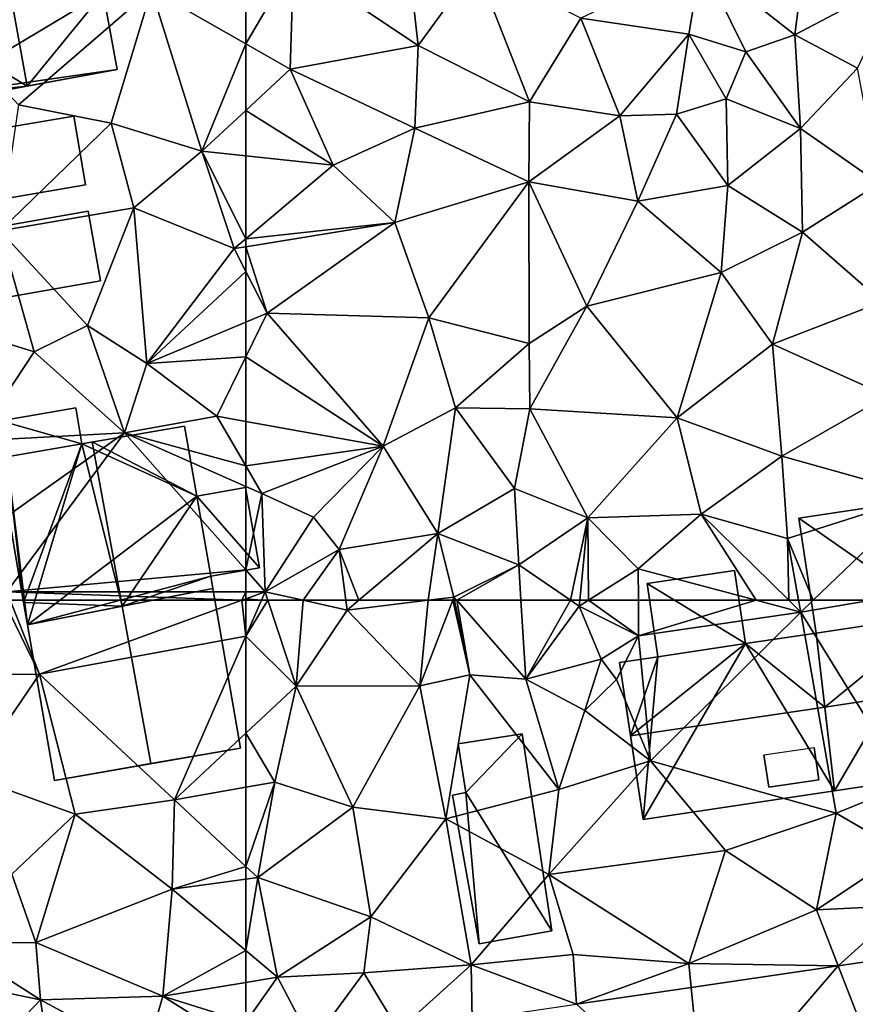
# Model space of a CAD drawing. Extents: x 1960 to 3044, y 931 to 2012.
# Drawn here: x 2365 to 2402, y 1732 to 1776 of the extents above; entities that cross this region are included whole.
import ezdxf

# ---------------------------------------------------------------- set-up
doc = ezdxf.new("R2010")
doc.units = 0
doc.header["$MEASUREMENT"] = 0
for name, color, linetype in [('Bygninger_LOD2', 1, 'Continuous'), ('Terraen', 33, 'Continuous'), ('Terraen_vej', 33, 'Continuous')]:
    doc.layers.add(name, color=color, linetype=linetype)

# ---------------------------------------------------------------- blocks, each defined once
blk = doc.blocks.new('1km_6226_575_Flyttet_X-573000m_Y-6225000m_ACAD_1_FMEBLOCK66')
at = {"layer": 'Terraen_vej', "color": 251, "true_color": 0x555555}
for points in [[(-33.908, 40.487, 51.925), (-31.989, 46.835, 51.922), (-36.126, 46.225, 52.075)], [(-42.073, 39.284, 52.206), (-36.126, 46.225, 52.075), (-42.673, 45.26, 52.318)], [(-33.908, 40.487, 51.925), (-36.126, 46.225, 52.075), (-42.073, 39.284, 52.206)], [(-42.073, 39.284, 52.206), (-42.673, 45.26, 52.318), (-47.783, 44.507, 52.507)]]:
    blk.add_polyline3d(points, close=True, dxfattribs=at)
blk = doc.blocks.new('1km_6226_575_Flyttet_X-573000m_Y-6225000m_ACAD_1_FMEBLOCK92')
at = {"layer": 'Terraen', "color": 9, "true_color": 0xbbbbbb}
for points in [[(-61.514, 62.5, 53.197), (-62.5, 60.904, 53.208), (-60.25, 58.68, 52.77)], [(-61.805, 62.5, 53.234), (-62.5, 60.904, 53.208), (-61.514, 62.5, 53.197)], [(-61.805, 62.5, 53.234), (-62.5, 62.5, 53.291), (-62.5, 60.904, 53.208)], [(-59.949, 62.5, 53.027), (-61.514, 62.5, 53.197), (-60.25, 58.68, 52.77)], [(-59.949, 62.5, 53.027), (-60.25, 58.68, 52.77), (-57.99, 62.06, 52.78)], [(-58.047, 62.5, 52.86), (-59.949, 62.5, 53.027), (-57.99, 62.06, 52.78)], [(-57.469, 62.5, 52.795), (-58.047, 62.5, 52.86), (-57.99, 62.06, 52.78)], [(-54.379, 62.5, 52.704), (-57.99, 62.06, 52.78), (-54.75, 58.69, 52.64)], [(-54.379, 62.5, 52.704), (-57.469, 62.5, 52.795), (-57.99, 62.06, 52.78)], [(-53.284, 62.5, 52.679), (-54.75, 58.69, 52.64), (-52.53, 59.18, 52.88)], [(-53.284, 62.5, 52.679), (-54.379, 62.5, 52.704), (-54.75, 58.69, 52.64)], [(-53.202, 62.5, 52.688), (-53.284, 62.5, 52.679), (-52.53, 59.18, 52.88)], [(-53.107, 62.5, 52.67), (-53.202, 62.5, 52.688), (-52.53, 59.18, 52.88)], [(-53.107, 62.5, 52.67), (-52.53, 59.18, 52.88), (-50.03, 58.99, 52.41)], [(-50.251, 62.5, 52.513), (-53.107, 62.5, 52.67), (-50.03, 58.99, 52.41)], [(-48.04, 62.5, 52.156), (-50.251, 62.5, 52.513), (-50.03, 58.99, 52.41)], [(-48.04, 62.5, 52.156), (-50.03, 58.99, 52.41), (-47.66, 62.24, 52.09)], [(-47.634, 62.5, 52.099), (-48.04, 62.5, 52.156), (-47.66, 62.24, 52.09)], [(-47.248, 62.5, 52.095), (-47.66, 62.24, 52.09), (-45.01, 60.91, 52.15)], [(-47.248, 62.5, 52.095), (-47.634, 62.5, 52.099), (-47.66, 62.24, 52.09)], [(-45.021, 62.5, 52.134), (-47.248, 62.5, 52.095), (-45.01, 60.91, 52.15)], [(-39.778, 62.5, 51.975), (-45.021, 62.5, 52.134), (-45.01, 60.91, 52.15)], [(-39.778, 62.5, 51.975), (-45.01, 60.91, 52.15), (-37.79, 61.97, 51.92)], [(-38.328, 62.5, 51.944), (-39.778, 62.5, 51.975), (-37.79, 61.97, 51.92)], [(-37.887, 62.5, 51.917), (-38.328, 62.5, 51.944), (-37.79, 61.97, 51.92)], [(-37.238, 62.5, 51.897), (-37.887, 62.5, 51.917), (-37.79, 61.97, 51.92)], [(-34.639, 62.5, 51.784), (-37.79, 61.97, 51.92), (-33.05, 54.3, 52.05)], [(-34.639, 62.5, 51.784), (-37.238, 62.5, 51.897), (-37.79, 61.97, 51.92)], [(-57.99, 62.06, 52.78), (-60.25, 58.68, 52.77), (-54.75, 58.69, 52.64)], [(-47.66, 62.24, 52.09), (-50.03, 58.99, 52.41), (-46.68, 59.87, 51.92)], [(-47.66, 62.24, 52.09), (-46.68, 59.87, 51.92), (-45.01, 60.91, 52.15)], [(-37.79, 61.97, 51.92), (-45.01, 60.91, 52.15), (-44.48, 55.35, 52.16)], [(-37.79, 61.97, 51.92), (-44.48, 55.35, 52.16), (-36.21, 53.02, 51.92)], [(-37.79, 61.97, 51.92), (-36.21, 53.02, 51.92), (-33.05, 54.3, 52.05)], [(-62.5, 60.904, 53.208), (-62.5, 56.579, 52.903), (-60.25, 58.68, 52.77)], [(-45.01, 60.91, 52.15), (-46.68, 59.87, 51.92), (-46, 58.97, 50.98)], [(-45.01, 60.91, 52.15), (-46, 58.97, 50.98), (-44.48, 55.35, 52.16)], [(-46.68, 59.87, 51.92), (-50.03, 58.99, 52.41), (-47.4, 57.59, 52.15)], [(-46.68, 59.87, 51.92), (-47.4, 57.59, 52.15), (-46, 58.97, 50.98)], [(-52.53, 59.18, 52.88), (-54.75, 58.69, 52.64), (-53.6, 52.76, 52.55)], [(-52.53, 59.18, 52.88), (-53.6, 52.76, 52.55), (-48.57, 54.08, 52.28)], [(-52.53, 59.18, 52.88), (-48.57, 54.08, 52.28), (-50.03, 58.99, 52.41)], [(-50.03, 58.99, 52.41), (-48.57, 54.08, 52.28), (-47.4, 57.59, 52.15)], [(-46, 58.97, 50.98), (-47.4, 57.59, 52.15), (-44.48, 55.35, 52.16)], [(-61.2, 54.4, 53.11), (-60.25, 58.68, 52.77), (-62.5, 56.579, 52.903)], [(-60.25, 58.68, 52.77), (-61.2, 54.4, 53.11), (-57.74, 53.29, 52.6)], [(-60.25, 58.68, 52.77), (-57.74, 53.29, 52.6), (-54.75, 58.69, 52.64)], [(-54.75, 58.69, 52.64), (-57.74, 53.29, 52.6), (-53.6, 52.76, 52.55)], [(-47.4, 57.59, 52.15), (-48.57, 54.08, 52.28), (-44.48, 55.35, 52.16)], [(-62.5, 54.173, 53.104), (-61.2, 54.4, 53.11), (-62.5, 56.579, 52.903)], [(-44.48, 55.35, 52.16), (-48.57, 54.08, 52.28), (-49.01, 50.29, 52.41)], [(-44.48, 55.35, 52.16), (-49.01, 50.29, 52.41), (-41.14, 51.36, 52.1)], [(-44.48, 55.35, 52.16), (-41.14, 51.36, 52.1), (-36.21, 53.02, 51.92)], [(-62.5, 50.647, 53.15), (-61.97, 50.15, 53.16), (-61.2, 54.4, 53.11)], [(-62.5, 50.647, 53.15), (-61.2, 54.4, 53.11), (-62.5, 54.173, 53.104)], [(-61.2, 54.4, 53.11), (-61.97, 50.15, 53.16), (-57.74, 53.29, 52.6)], [(-48.57, 54.08, 52.28), (-53.6, 52.76, 52.55), (-49.01, 50.29, 52.41)], [(-33.05, 54.3, 52.05), (-36.21, 53.02, 51.92), (-33.23, 51.28, 51.8)], [(-57.74, 53.29, 52.6), (-61.97, 50.15, 53.16), (-56.93, 48.41, 52.65)], [(-53.6, 52.76, 52.55), (-57.74, 53.29, 52.6), (-56.93, 48.41, 52.65)], [(-53.6, 52.76, 52.55), (-56.93, 48.41, 52.65), (-52.46, 46.27, 52.42)], [(-53.6, 52.76, 52.55), (-52.46, 46.27, 52.42), (-49.01, 50.29, 52.41)], [(-36.21, 53.02, 51.92), (-41.14, 51.36, 52.1), (-37.09, 48.72, 52)], [(-36.21, 53.02, 51.92), (-37.09, 48.72, 52), (-33.23, 51.28, 51.8)], [(-49.01, 50.29, 52.41), (-42.78, 46.33, 52.03), (-41.14, 51.36, 52.1)], [(-37.09, 48.72, 52), (-41.14, 51.36, 52.1), (-42.78, 46.33, 52.03)], [(-33.23, 51.28, 51.8), (-37.09, 48.72, 52), (-33.15, 48.91, 52.04)], [(-62.5, 50.647, 53.15), (-62.5, 50.079, 53.163), (-61.97, 50.15, 53.16)], [(-62.5, 50.079, 53.163), (-62.5, 46.897, 53.026), (-61.97, 50.15, 53.16)], [(-62.5, 46.897, 53.026), (-61.08, 45.71, 52.96), (-61.97, 50.15, 53.16)], [(-56.93, 48.41, 52.65), (-61.97, 50.15, 53.16), (-61.08, 45.71, 52.96)], [(-49.01, 50.29, 52.41), (-52.46, 46.27, 52.42), (-47.92, 46.72, 52.41)], [(-49.01, 50.29, 52.41), (-47.92, 46.72, 52.41), (-42.78, 46.33, 52.03)], [(-36.126, 46.225, 52.075), (-37.09, 48.72, 52), (-42.78, 46.33, 52.03)], [(-36.126, 46.225, 52.075), (-33.15, 48.91, 52.04), (-37.09, 48.72, 52)], [(-36.126, 46.225, 52.075), (-31.989, 46.835, 51.922), (-33.15, 48.91, 52.04)], [(-56.93, 48.41, 52.65), (-61.08, 45.71, 52.96), (-57.25, 45.91, 52.8)], [(-56.93, 48.41, 52.65), (-57.25, 45.91, 52.8), (-52.46, 46.27, 52.42)], [(-62.5, 46.897, 53.026), (-62.5, 45.477, 52.988), (-61.08, 45.71, 52.96)], [(-47.783, 44.507, 52.507), (-47.92, 46.72, 52.41), (-52.46, 46.27, 52.42)], [(-47.783, 44.507, 52.507), (-42.78, 46.33, 52.03), (-47.92, 46.72, 52.41)], [(-55.694, 43.341, 52.8), (-52.46, 46.27, 52.42), (-57.25, 45.91, 52.8)], [(-55.694, 43.341, 52.8), (-52.42, 43.824, 52.679), (-52.46, 46.27, 52.42)], [(-52.42, 43.824, 52.679), (-47.783, 44.507, 52.507), (-52.46, 46.27, 52.42)], [(-47.783, 44.507, 52.507), (-42.673, 45.26, 52.318), (-42.78, 46.33, 52.03)], [(-42.673, 45.26, 52.318), (-36.126, 46.225, 52.075), (-42.78, 46.33, 52.03)], [(-62.5, 43.705, 52.995), (-59.549, 42.773, 52.943), (-61.08, 45.71, 52.96)], [(-62.5, 43.705, 52.995), (-61.08, 45.71, 52.96), (-62.5, 45.477, 52.988)], [(-59.549, 42.773, 52.943), (-57.25, 45.91, 52.8), (-61.08, 45.71, 52.96)], [(-59.549, 42.773, 52.943), (-55.694, 43.341, 52.8), (-57.25, 45.91, 52.8)]]:
    blk.add_polyline3d(points, close=True, dxfattribs=at)
blk = doc.blocks.new('1km_6226_575_Flyttet_X-573000m_Y-6225000m_ACAD_1_FMEBLOCK102')
at = {"layer": 'Terraen', "color": 9, "true_color": 0xbbbbbb}
for points in [[(62.5, -37.721, 53.375), (62.5, -34.498, 53.452), (58.31, -35.32, 53.79)], [(47.27, -34.96, 54.28), (52.38, -40.44, 53.83), (58.31, -35.32, 53.79)], [(58.31, -35.32, 53.79), (52.38, -40.44, 53.83), (56.51, -41.26, 53.83)], [(58.31, -35.32, 53.79), (56.51, -41.26, 53.83), (60.55, -42.5, 53.54)], [(62.5, -37.721, 53.375), (58.31, -35.32, 53.79), (60.55, -42.5, 53.54)], [(62.5, -37.721, 53.375), (60.55, -42.5, 53.54), (62.5, -40.684, 53.361)], [(56.51, -41.26, 53.83), (52.38, -40.44, 53.83), (51.57, -46.05, 53.97)], [(62.5, -42.71, 53.4), (62.5, -40.684, 53.361), (60.55, -42.5, 53.54)], [(56.51, -41.26, 53.83), (51.57, -46.05, 53.97), (57.52, -45.03, 53.54)], [(56.51, -41.26, 53.83), (57.52, -45.03, 53.54), (60.55, -42.5, 53.54)], [(57.52, -45.03, 53.54), (61.98, -46.84, 53.27), (60.55, -42.5, 53.54)], [(62.5, -46.403, 53.252), (62.5, -42.71, 53.4), (60.55, -42.5, 53.54)], [(62.5, -46.403, 53.252), (60.55, -42.5, 53.54), (61.98, -46.84, 53.27)], [(57.52, -45.03, 53.54), (51.57, -46.05, 53.97), (55.45, -50.26, 53.58)], [(57.52, -45.03, 53.54), (55.45, -50.26, 53.58), (58.1, -51.95, 53.39)], [(57.52, -45.03, 53.54), (58.1, -51.95, 53.39), (61.98, -46.84, 53.27)], [(51.57, -46.05, 53.97), (46.61, -49.42, 53.94), (53.08, -51.43, 53.78)], [(51.57, -46.05, 53.97), (53.08, -51.43, 53.78), (55.45, -50.26, 53.58)], [(62.5, -46.756, 53.239), (62.5, -46.403, 53.252), (61.98, -46.84, 53.27)], [(62.5, -47.859, 53.228), (61.98, -46.84, 53.27), (58.1, -51.95, 53.39)], [(62.5, -47.859, 53.228), (62.5, -46.756, 53.239), (61.98, -46.84, 53.27)], [(62.5, -47.859, 53.228), (58.1, -51.95, 53.39), (62.5, -50.116, 53.193)], [(53.08, -51.43, 53.78), (46.61, -49.42, 53.94), (50.45, -55.4, 53.85)], [(55.45, -50.26, 53.58), (53.08, -51.43, 53.78), (57.1, -55.04, 53.39)], [(55.45, -50.26, 53.58), (57.1, -55.04, 53.39), (58.1, -51.95, 53.39)], [(62.5, -51.662, 53.158), (62.5, -50.116, 53.193), (58.1, -51.95, 53.39)], [(53.08, -51.43, 53.78), (50.45, -55.4, 53.85), (57.1, -55.04, 53.39)], [(62.5, -51.662, 53.158), (58.1, -51.95, 53.39), (61.21, -54.3, 53.17)], [(62.5, -54.534, 53.088), (62.5, -51.662, 53.158), (61.21, -54.3, 53.17)], [(58.1, -51.95, 53.39), (57.1, -55.04, 53.39), (61.21, -54.3, 53.17)], [(62.5, -56.514, 53.08), (61.21, -54.3, 53.17), (57.1, -55.04, 53.39)], [(62.5, -54.534, 53.088), (61.21, -54.3, 53.17), (62.5, -56.514, 53.08)], [(57.1, -55.04, 53.39), (50.45, -55.4, 53.85), (50.99, -59.38, 53.78)], [(57.1, -55.04, 53.39), (50.99, -59.38, 53.78), (51.86, -62.12, 53.86)], [(62.5, -61.147, 53.261), (57.1, -55.04, 53.39), (51.86, -62.12, 53.86)], [(62.5, -57.431, 53.072), (57.1, -55.04, 53.39), (62.5, -61.147, 53.261)], [(62.5, -56.514, 53.08), (57.1, -55.04, 53.39), (62.5, -57.431, 53.072)], [(62.5, -61.147, 53.261), (51.86, -62.12, 53.86), (62.5, -62.12, 53.286)], [(51.86, -62.12, 53.86), (62.32, -62.5, 53.306), (62.5, -62.12, 53.286)], [(52.011, -62.5, 53.862), (62.32, -62.5, 53.306), (51.86, -62.12, 53.86)], [(62.32, -62.5, 53.306), (62.5, -62.434, 53.295), (62.5, -62.12, 53.286)], [(62.5, -62.5, 53.291), (62.5, -62.434, 53.295), (62.32, -62.5, 53.306)]]:
    blk.add_polyline3d(points, close=True, dxfattribs=at)
blk = doc.blocks.new('1km_6226_575_Flyttet_X-573000m_Y-6225000m_ACAD_1_FMEBLOCK125')
at = {"layer": 'Terraen', "color": 9, "true_color": 0xbbbbbb}
for points in [[(-55.49, -31.87, 52.92), (-60.37, -34.08, 53.28), (-54.82, -37.8, 52.88)], [(-55.49, -31.87, 52.92), (-54.82, -37.8, 52.88), (-52.25, -34.24, 52.76)], [(-37.55, -33.35, 52.08), (-42.22, -34.04, 52.23), (-38.06, -37.32, 52.1)], [(-37.55, -33.35, 52.08), (-38.06, -37.32, 52.1), (-33.4, -34.86, 51.89)], [(-62.5, -37.721, 53.375), (-60.53, -38.85, 53.18), (-60.37, -34.08, 53.28)], [(-62.5, -37.721, 53.375), (-60.37, -34.08, 53.28), (-62.5, -34.498, 53.452)], [(-60.37, -34.08, 53.28), (-60.53, -38.85, 53.18), (-54.82, -37.8, 52.88)], [(-42.22, -34.04, 52.23), (-47.59, -36.58, 52.48), (-42.78, -37.29, 52.25)], [(-42.22, -34.04, 52.23), (-42.78, -37.29, 52.25), (-40.24, -38.08, 52.42)], [(-42.22, -34.04, 52.23), (-40.24, -38.08, 52.42), (-38.06, -37.32, 52.1)], [(-54.82, -37.8, 52.88), (-49.87, -40.3, 52.62), (-52.25, -34.24, 52.76)], [(-49.87, -40.3, 52.62), (-47.59, -36.58, 52.48), (-52.25, -34.24, 52.76)], [(-33.4, -34.86, 51.89), (-38.06, -37.32, 52.1), (-35.26, -38.81, 51.92)], [(-45.84, -40.93, 52.48), (-47.59, -36.58, 52.48), (-49.87, -40.3, 52.62)], [(-45.84, -40.93, 52.48), (-42.78, -37.29, 52.25), (-47.59, -36.58, 52.48)], [(-43.33, -40.86, 52.52), (-42.78, -37.29, 52.25), (-45.84, -40.93, 52.48)], [(-41.12, -40.17, 52.17), (-42.78, -37.29, 52.25), (-43.33, -40.86, 52.52)], [(-41.12, -40.17, 52.17), (-40.24, -38.08, 52.42), (-42.78, -37.29, 52.25)], [(-38.06, -37.32, 52.1), (-40.24, -38.08, 52.42), (-37.81, -41.49, 51.86)], [(-38.06, -37.32, 52.1), (-37.81, -41.49, 51.86), (-35.26, -38.81, 51.92)], [(-62.5, -37.721, 53.375), (-62.5, -40.684, 53.361), (-60.53, -38.85, 53.18)], [(-54.82, -37.8, 52.88), (-60.53, -38.85, 53.18), (-54.97, -41.47, 53.01)], [(-54.82, -37.8, 52.88), (-54.97, -41.47, 53.01), (-49.87, -40.3, 52.62)], [(-41.12, -40.17, 52.17), (-37.81, -41.49, 51.86), (-40.24, -38.08, 52.42)], [(-58.61, -43.13, 53.12), (-60.53, -38.85, 53.18), (-62.5, -40.684, 53.361)], [(-54.97, -41.47, 53.01), (-60.53, -38.85, 53.18), (-58.61, -43.13, 53.12)], [(-34.3, -43.94, 51.71), (-35.26, -38.81, 51.92), (-37.81, -41.49, 51.86)], [(-54.97, -41.47, 53.01), (-49.9, -43.87, 52.65), (-49.87, -40.3, 52.62)], [(-45.84, -40.93, 52.48), (-49.87, -40.3, 52.62), (-49.9, -43.87, 52.65)], [(-41.12, -40.17, 52.17), (-43.33, -40.86, 52.52), (-41.04, -44.03, 52.16)], [(-41.12, -40.17, 52.17), (-41.04, -44.03, 52.16), (-37.81, -41.49, 51.86)], [(-62.5, -42.71, 53.4), (-58.61, -43.13, 53.12), (-62.5, -40.684, 53.361)], [(-45.84, -40.93, 52.48), (-49.9, -43.87, 52.65), (-45.05, -44.73, 52.4)], [(-43.33, -40.86, 52.52), (-45.84, -40.93, 52.48), (-45.05, -44.73, 52.4)], [(-43.33, -40.86, 52.52), (-45.05, -44.73, 52.4), (-41.04, -44.03, 52.16)], [(-54.97, -41.47, 53.01), (-58.61, -43.13, 53.12), (-55.87, -45.68, 52.85)], [(-54.97, -41.47, 53.01), (-55.87, -45.68, 52.85), (-49.9, -43.87, 52.65)], [(-41.04, -44.03, 52.16), (-37.71, -46.11, 51.75), (-37.81, -41.49, 51.86)], [(-34.3, -43.94, 51.71), (-37.81, -41.49, 51.86), (-37.71, -46.11, 51.75)], [(-62.5, -46.403, 53.252), (-58.61, -43.13, 53.12), (-62.5, -42.71, 53.4)], [(-55.87, -45.68, 52.85), (-58.61, -43.13, 53.12), (-62.5, -46.403, 53.252)], [(-55.87, -45.68, 52.85), (-54.35, -49.92, 52.87), (-49.9, -43.87, 52.65)], [(-49.9, -43.87, 52.65), (-54.35, -49.92, 52.87), (-49.88, -51.06, 52.62)], [(-49.9, -43.87, 52.65), (-49.88, -51.06, 52.62), (-47.32, -49.4, 52.42)], [(-45.05, -44.73, 52.4), (-49.9, -43.87, 52.65), (-47.32, -49.4, 52.42)], [(-41.04, -44.03, 52.16), (-45.05, -44.73, 52.4), (-41.33, -47.9, 52.08)], [(-41.04, -44.03, 52.16), (-41.33, -47.9, 52.08), (-37.71, -46.11, 51.75)], [(-34.3, -43.94, 51.71), (-37.71, -46.11, 51.75), (-34.17, -49.21, 51.65)], [(-45.05, -44.73, 52.4), (-47.32, -49.4, 52.42), (-41.33, -47.9, 52.08)], [(-61.55, -49.72, 53.15), (-55.87, -45.68, 52.85), (-62.5, -46.756, 53.239)], [(-62.5, -46.756, 53.239), (-55.87, -45.68, 52.85), (-62.5, -46.403, 53.252)], [(-55.87, -45.68, 52.85), (-61.55, -49.72, 53.15), (-54.35, -49.92, 52.87)], [(-37.71, -46.11, 51.75), (-41.33, -47.9, 52.08), (-39.05, -51.09, 51.8)], [(-37.71, -46.11, 51.75), (-39.05, -51.09, 51.8), (-34.17, -49.21, 51.65)], [(-62.5, -47.859, 53.228), (-61.55, -49.72, 53.15), (-62.5, -46.756, 53.239)], [(-62.5, -47.859, 53.228), (-62.5, -50.116, 53.193), (-61.55, -49.72, 53.15)], [(-47.32, -49.4, 52.42), (-43.29, -54.38, 52.1), (-41.33, -47.9, 52.08)], [(-41.33, -47.9, 52.08), (-43.29, -54.38, 52.1), (-39.05, -51.09, 51.8)], [(-47.32, -49.4, 52.42), (-49.88, -51.06, 52.62), (-49.85, -53.97, 52.62)], [(-47.32, -49.4, 52.42), (-49.85, -53.97, 52.62), (-43.29, -54.38, 52.1)], [(-34.17, -49.21, 51.65), (-39.05, -51.09, 51.8), (-33.95, -53.39, 51.64)], [(-56.39, -55.64, 52.7), (-61.55, -49.72, 53.15), (-62.5, -51.662, 53.158)], [(-62.5, -51.662, 53.158), (-61.55, -49.72, 53.15), (-62.5, -50.116, 53.193)], [(-54.35, -49.92, 52.87), (-61.55, -49.72, 53.15), (-56.39, -55.64, 52.7)], [(-54.35, -49.92, 52.87), (-56.39, -55.64, 52.7), (-53.17, -53.93, 52.58)], [(-54.35, -49.92, 52.87), (-53.17, -53.93, 52.58), (-49.88, -51.06, 52.62)], [(-49.88, -51.06, 52.62), (-53.17, -53.93, 52.58), (-49.85, -53.97, 52.62)], [(-39.05, -51.09, 51.8), (-43.29, -54.38, 52.1), (-38.63, -56.08, 51.79)], [(-33.95, -53.39, 51.64), (-39.05, -51.09, 51.8), (-38.63, -56.08, 51.79)], [(-62.5, -54.534, 53.088), (-56.39, -55.64, 52.7), (-62.5, -51.662, 53.158)], [(-33.95, -53.39, 51.64), (-38.63, -56.08, 51.79), (-32.38, -57.84, 51.69)], [(-53.17, -53.93, 52.58), (-56.39, -55.64, 52.7), (-53.95, -59.53, 52.9)], [(-53.17, -53.93, 52.58), (-53.95, -59.53, 52.9), (-50.54, -57.53, 52.7)], [(-53.17, -53.93, 52.58), (-50.54, -57.53, 52.7), (-49.85, -53.97, 52.62)], [(-49.85, -53.97, 52.62), (-50.54, -57.53, 52.7), (-47.27, -58.83, 52.23)], [(-49.85, -53.97, 52.62), (-47.27, -58.83, 52.23), (-43.29, -54.38, 52.1)], [(-62.5, -54.534, 53.088), (-62.5, -56.514, 53.08), (-56.39, -55.64, 52.7)], [(-43.29, -54.38, 52.1), (-47.27, -58.83, 52.23), (-42.23, -58.66, 52.12)], [(-38.63, -56.08, 51.79), (-43.29, -54.38, 52.1), (-42.23, -58.66, 52.12)], [(-62.5, -56.514, 53.08), (-61.78, -57.75, 53.03), (-56.39, -55.64, 52.7)], [(-59.49, -58.8, 53.08), (-56.39, -55.64, 52.7), (-61.78, -57.75, 53.03)], [(-59.49, -58.8, 53.08), (-58.34, -60.24, 53.27), (-56.39, -55.64, 52.7)], [(-56.39, -55.64, 52.7), (-58.34, -60.24, 53.27), (-53.95, -59.53, 52.9)], [(-38.63, -56.08, 51.79), (-42.23, -58.66, 52.12), (-38.39, -59.75, 51.9)], [(-38.63, -56.08, 51.79), (-38.39, -59.75, 51.9), (-32.38, -57.84, 51.69)], [(-62.5, -56.514, 53.08), (-62.5, -57.431, 53.072), (-61.78, -57.75, 53.03)], [(-62.5, -57.431, 53.072), (-62.5, -61.147, 53.261), (-61.78, -57.75, 53.03)], [(-62.5, -61.147, 53.261), (-61.64, -62.12, 53.24), (-61.78, -57.75, 53.03)], [(-59.49, -58.8, 53.08), (-61.78, -57.75, 53.03), (-61.64, -62.12, 53.24)], [(-50.54, -57.53, 52.7), (-53.95, -59.53, 52.9), (-50.35, -60.92, 52.56)], [(-50.54, -57.53, 52.7), (-50.35, -60.92, 52.56), (-47.27, -58.83, 52.23)], [(-37.238, -62.5, 51.897), (-32.38, -57.84, 51.69), (-38.39, -59.75, 51.9)], [(-34.639, -62.5, 51.784), (-32.38, -57.84, 51.69), (-37.238, -62.5, 51.897)], [(-47.27, -58.83, 52.23), (-45.03, -61.1, 52.12), (-42.23, -58.66, 52.12)], [(-42.23, -58.66, 52.12), (-45.03, -61.1, 52.12), (-39.778, -62.5, 51.975)], [(-38.39, -59.75, 51.9), (-42.23, -58.66, 52.12), (-38.328, -62.5, 51.944)], [(-38.328, -62.5, 51.944), (-42.23, -58.66, 52.12), (-39.778, -62.5, 51.975)], [(-59.49, -58.8, 53.08), (-61.64, -62.12, 53.24), (-58.34, -60.24, 53.27)], [(-47.27, -58.83, 52.23), (-50.35, -60.92, 52.56), (-48.04, -62.5, 52.156)], [(-47.634, -62.5, 52.099), (-47.27, -58.83, 52.23), (-48.04, -62.5, 52.156)], [(-47.248, -62.5, 52.095), (-47.27, -58.83, 52.23), (-47.634, -62.5, 52.099)], [(-47.248, -62.5, 52.095), (-45.03, -61.1, 52.12), (-47.27, -58.83, 52.23)], [(-57.469, -62.5, 52.795), (-53.95, -59.53, 52.9), (-58.34, -60.24, 53.27)], [(-54.379, -62.5, 52.704), (-53.95, -59.53, 52.9), (-57.469, -62.5, 52.795)], [(-54.379, -62.5, 52.704), (-53.23, -62.36, 52.68), (-53.95, -59.53, 52.9)], [(-53.95, -59.53, 52.9), (-53.23, -62.36, 52.68), (-50.35, -60.92, 52.56)], [(-37.887, -62.5, 51.917), (-38.39, -59.75, 51.9), (-38.328, -62.5, 51.944)], [(-37.238, -62.5, 51.897), (-38.39, -59.75, 51.9), (-37.887, -62.5, 51.917)], [(-58.34, -60.24, 53.27), (-61.64, -62.12, 53.24), (-59.949, -62.5, 53.027)], [(-58.047, -62.5, 52.86), (-58.34, -60.24, 53.27), (-59.949, -62.5, 53.027)], [(-57.469, -62.5, 52.795), (-58.34, -60.24, 53.27), (-58.047, -62.5, 52.86)], [(-50.35, -60.92, 52.56), (-53.23, -62.36, 52.68), (-53.107, -62.5, 52.67)], [(-50.251, -62.5, 52.513), (-50.35, -60.92, 52.56), (-53.107, -62.5, 52.67)], [(-48.04, -62.5, 52.156), (-50.35, -60.92, 52.56), (-50.251, -62.5, 52.513)], [(-62.5, -61.147, 53.261), (-62.5, -62.12, 53.286), (-61.64, -62.12, 53.24)], [(-45.021, -62.5, 52.134), (-45.03, -61.1, 52.12), (-47.248, -62.5, 52.095)], [(-39.778, -62.5, 51.975), (-45.03, -61.1, 52.12), (-45.021, -62.5, 52.134)], [(-62.5, -62.434, 53.295), (-61.805, -62.5, 53.234), (-61.64, -62.12, 53.24)], [(-62.5, -62.434, 53.295), (-61.64, -62.12, 53.24), (-62.5, -62.12, 53.286)], [(-61.805, -62.5, 53.234), (-61.514, -62.5, 53.197), (-61.64, -62.12, 53.24)], [(-59.949, -62.5, 53.027), (-61.64, -62.12, 53.24), (-61.514, -62.5, 53.197)], [(-62.5, -62.434, 53.295), (-62.5, -62.5, 53.291), (-61.805, -62.5, 53.234)], [(-53.284, -62.5, 52.679), (-53.23, -62.36, 52.68), (-54.379, -62.5, 52.704)], [(-53.202, -62.5, 52.688), (-53.23, -62.36, 52.68), (-53.284, -62.5, 52.679)], [(-53.107, -62.5, 52.67), (-53.23, -62.36, 52.68), (-53.202, -62.5, 52.688)]]:
    blk.add_polyline3d(points, close=True, dxfattribs=at)
blk = doc.blocks.new('1km_6226_575_Flyttet_X-573000m_Y-6225000m_ACAD_1_FMEBLOCK141')
at = {"layer": 'Terraen', "color": 9, "true_color": 0xbbbbbb}
for points in [[(51.71, 62.5, 53.85), (50.4, 59.18, 53.76), (53.32, 59.21, 53.88)], [(52.011, 62.5, 53.862), (51.71, 62.5, 53.85), (53.32, 59.21, 53.88)], [(62.32, 62.5, 53.306), (52.011, 62.5, 53.862), (53.32, 59.21, 53.88)], [(53.32, 59.21, 53.88), (62.5, 60.904, 53.208), (62.32, 62.5, 53.306)], [(62.5, 60.904, 53.208), (62.5, 62.5, 53.291), (62.32, 62.5, 53.306)], [(59.33, 53.62, 53.09), (62.5, 60.904, 53.208), (53.32, 59.21, 53.88)], [(62.5, 56.579, 52.903), (62.5, 60.904, 53.208), (59.33, 53.62, 53.09)], [(53.32, 59.21, 53.88), (50.4, 59.18, 53.76), (50.22, 54.66, 53.65)], [(53.32, 59.21, 53.88), (50.22, 54.66, 53.65), (54.9, 52.98, 53.65)], [(53.32, 59.21, 53.88), (54.9, 52.98, 53.65), (59.33, 53.62, 53.09)], [(62.5, 54.173, 53.104), (62.5, 56.579, 52.903), (59.33, 53.62, 53.09)], [(54.9, 52.98, 53.65), (50.22, 54.66, 53.65), (52.08, 50.31, 53.65)], [(62.5, 50.647, 53.15), (62.5, 54.173, 53.104), (59.33, 53.62, 53.09)], [(54.9, 52.98, 53.65), (59.22, 49.64, 53.18), (59.33, 53.62, 53.09)], [(62.5, 50.647, 53.15), (59.33, 53.62, 53.09), (59.22, 49.64, 53.18)], [(54.9, 52.98, 53.65), (52.08, 50.31, 53.65), (53.16, 47.26, 53.44)], [(54.9, 52.98, 53.65), (53.16, 47.26, 53.44), (59.22, 49.64, 53.18)], [(62.5, 50.079, 53.163), (62.5, 50.647, 53.15), (59.22, 49.64, 53.18)], [(52.08, 50.31, 53.65), (49.43, 47.21, 53.52), (53.16, 47.26, 53.44)], [(62.5, 50.079, 53.163), (59.22, 49.64, 53.18), (62.5, 46.897, 53.026)], [(59.22, 49.64, 53.18), (53.16, 47.26, 53.44), (58.81, 44.87, 53.06)], [(62.5, 46.897, 53.026), (59.22, 49.64, 53.18), (58.81, 44.87, 53.06)], [(48.537, 45.698, 53.522), (53.36, 44.71, 53.49), (49.43, 47.21, 53.52)], [(53.16, 47.26, 53.44), (49.43, 47.21, 53.52), (53.36, 44.71, 53.49)], [(53.16, 47.26, 53.44), (53.36, 44.71, 53.49), (58.81, 44.87, 53.06)], [(62.5, 46.897, 53.026), (58.81, 44.87, 53.06), (62.5, 45.477, 52.988)], [(48.537, 45.698, 53.522), (49.245, 40.416, 53.434), (53.36, 44.71, 53.49)], [(62.5, 43.705, 52.995), (62.5, 45.477, 52.988), (58.81, 44.87, 53.06)], [(53.36, 44.71, 53.49), (58.03, 42.19, 52.83), (58.81, 44.87, 53.06)], [(62.5, 42.541, 52.898), (58.81, 44.87, 53.06), (58.03, 42.19, 52.83)], [(62.5, 42.541, 52.898), (62.5, 43.705, 52.995), (58.81, 44.87, 53.06)], [(49.245, 40.416, 53.434), (53.892, 41.069, 53.371), (53.36, 44.71, 53.49)], [(53.892, 41.069, 53.371), (58.03, 42.19, 52.83), (53.36, 44.71, 53.49)]]:
    blk.add_polyline3d(points, close=True, dxfattribs=at)
blk = doc.blocks.new('building_125527')
at = {"layer": 'Bygninger_LOD2', "color": 16, "true_color": 0x7e0000}
for points in [[(0.88, 4.675, 52.53), (-1.97, 4.225, 52.76), (-1.97, 4.225, 54.5), (0.88, 4.675, 54.47)], [(-1.62, 2.065, 54.55), (-1.97, 4.225, 54.5), (0.88, 4.675, 54.47)], [(-1.62, 2.065, 52.56), (-1.97, 4.225, 52.76), (0.88, 4.675, 52.53)], [(2.21, -4.095, 54.67), (-1.62, 2.065, 54.55), (0.88, 4.675, 54.47)], [(-1.62, 2.065, 52.56), (0.88, 4.675, 52.53), (2.21, -4.095, 52.41)], [(2.21, -4.095, 52.41), (0.88, 4.675, 52.53), (0.88, 4.675, 54.47), (2.21, -4.095, 54.67)], [(-1.97, 4.225, 52.76), (-1.62, 2.065, 52.56), (-1.62, 2.065, 54.55), (-1.97, 4.225, 54.5)], [(-1.62, 2.065, 52.56), (-2.21, 1.945, 52.53), (-2.21, 1.945, 54.55), (-1.62, 2.065, 54.55)], [(-2.21, 1.945, 54.55), (-1.62, 2.065, 54.55), (-1.03, -4.675, 54.7)], [(-1.03, -4.675, 52.42), (-2.21, 1.945, 52.53), (-1.62, 2.065, 52.56)], [(-2.21, 1.945, 52.53), (-1.03, -4.675, 52.42), (-1.03, -4.675, 54.7), (-2.21, 1.945, 54.55)], [(-1.03, -4.675, 54.7), (-1.62, 2.065, 54.55), (2.21, -4.095, 54.67)], [(-1.03, -4.675, 52.42), (-1.62, 2.065, 52.56), (2.21, -4.095, 52.41)], [(-1.03, -4.675, 52.42), (2.21, -4.095, 52.41), (2.21, -4.095, 54.67), (-1.03, -4.675, 54.7)]]:
    blk.add_3dface(points, dxfattribs=at)
blk = doc.blocks.new('building_160974')
at = {"layer": 'Bygninger_LOD2', "color": 16, "true_color": 0x7e0000}
for points in [[(2.52, 2.035, 53.78), (-3.06, 1.065, 53.94), (-3.06, 1.065, 56.3), (2.52, 2.035, 56.1)], [(-3.06, 1.065, 56.3), (2.52, 2.035, 56.1), (3.06, -1.055, 56.09), (-2.52, -2.035, 56.3)], [(-3.06, 1.065, 53.94), (2.52, 2.035, 53.78), (3.06, -1.055, 53.64), (-2.52, -2.035, 53.87)], [(2.52, 2.035, 53.78), (2.52, 2.035, 56.1), (3.06, -1.055, 56.09), (3.06, -1.055, 53.64)], [(-2.52, -2.035, 56.3), (-3.06, 1.065, 56.3), (-3.06, 1.065, 53.94), (-2.52, -2.035, 53.87)], [(3.06, -1.055, 56.09), (-2.52, -2.035, 56.3), (-2.52, -2.035, 53.87), (3.06, -1.055, 53.64)]]:
    blk.add_3dface(points, dxfattribs=at)
blk = doc.blocks.new('building_76127')
at = {"layer": 'Bygninger_LOD2', "color": 16, "true_color": 0x7e0000}
for points in [[(4.74, -2.835, 53.14), (-3.54, -4.275, 53.66), (-4.74, 2.655, 53.81), (3.51, 4.275, 53.25)], [(3.51, 4.275, 57.715), (-4.74, 2.655, 53.81), (-4.74, 2.655, 57.55)], [(3.51, 4.275, 57.715), (3.51, 4.275, 53.25), (-4.74, 2.655, 53.81)], [(-0.53, 3.485, 62.035), (3.51, 4.275, 57.715), (-4.74, 2.655, 57.55)], [(3.51, 4.275, 57.715), (4.74, -2.835, 57.77), (0.75, -3.525, 62.02), (-0.53, 3.485, 62.035)], [(4.74, -2.835, 53.14), (3.51, 4.275, 53.25), (3.51, 4.275, 57.715), (4.74, -2.835, 57.77)], [(0.75, -3.525, 62.02), (-3.54, -4.275, 57.48), (-4.74, 2.655, 57.55), (-0.53, 3.485, 62.035)], [(-3.54, -4.275, 57.48), (-4.74, 2.655, 57.55), (-4.74, 2.655, 53.81), (-3.54, -4.275, 53.66)], [(4.74, -2.835, 57.77), (4.74, -2.835, 53.14), (-3.54, -4.275, 53.66)], [(-3.54, -4.275, 57.48), (4.74, -2.835, 57.77), (-3.54, -4.275, 53.66)], [(0.75, -3.525, 62.02), (4.74, -2.835, 57.77), (-3.54, -4.275, 57.48)]]:
    blk.add_3dface(points, dxfattribs=at)
blk = doc.blocks.new('building_25705')
at = {"layer": 'Bygninger_LOD2', "color": 16, "true_color": 0x7e0000}
for points in [[(0.335, 5.545, 52.07), (-3.555, 4.965, 52.19), (-3.555, 4.965, 53.16), (0.335, 5.545, 53.13)], [(-3.075, 1.705, 53.19), (-3.555, 4.965, 53.16), (0.335, 5.545, 53.13), (0.825, 2.295, 53.16)], [(-3.555, 4.965, 52.19), (0.335, 5.545, 52.07), (0.825, 2.295, 51.96)], [(0.825, 2.295, 51.96), (0.335, 5.545, 52.07), (0.335, 5.545, 53.13), (0.825, 2.295, 53.16)], [(-3.075, 1.705, 53.19), (-3.555, 4.965, 53.16), (-3.555, 4.965, 52.19), (-3.075, 1.705, 52.13)], [(-3.555, 4.965, 52.19), (0.825, 2.295, 51.96), (-3.075, 1.705, 52.13)], [(3.965, 2.765, 51.88), (4.785, -4.265, 51.92), (0.825, 2.295, 51.96)], [(3.965, 2.765, 55.97), (0.825, 2.295, 53.16), (0.825, 2.295, 56.67)], [(0.825, 2.295, 56.67), (3.965, 2.765, 56.64), (3.965, 2.765, 55.97)], [(0.825, 2.295, 53.16), (3.965, 2.765, 55.97), (3.965, 2.765, 51.88)], [(0.825, 2.295, 53.16), (3.965, 2.765, 51.88), (0.825, 2.295, 51.96)], [(3.965, 2.765, 56.64), (4.355, -0.535, 60.375), (0.825, 2.295, 56.67)], [(4.785, -4.265, 51.92), (3.965, 2.765, 51.88), (3.965, 2.765, 55.97)], [(3.965, 2.765, 56.64), (4.785, -4.265, 56.16), (3.965, 2.765, 55.97)], [(4.785, -4.265, 56.16), (4.785, -4.265, 51.92), (3.965, 2.765, 55.97)], [(3.965, 2.765, 56.64), (4.355, -0.535, 60.375), (4.785, -4.265, 56.16)], [(-4.295, -1.815, 60.34), (-3.075, 1.705, 56.68), (0.825, 2.295, 56.67)], [(4.355, -0.535, 60.375), (-4.295, -1.815, 60.34), (0.825, 2.295, 56.67)], [(-3.075, 1.705, 52.13), (0.825, 2.295, 51.96), (-3.735, -5.545, 52.07)], [(0.825, 2.295, 51.96), (4.785, -4.265, 51.92), (-3.735, -5.545, 52.07)], [(-3.075, 1.705, 53.19), (0.825, 2.295, 56.67), (0.825, 2.295, 53.16)], [(-3.075, 1.705, 53.19), (-3.075, 1.705, 56.68), (0.825, 2.295, 56.67)], [(-3.075, 1.705, 52.13), (-3.735, -5.545, 52.07), (-4.785, 1.455, 52.17)], [(-4.785, 1.455, 56.67), (-3.075, 1.705, 56.68), (-3.075, 1.705, 53.19)], [(-3.075, 1.705, 52.13), (-4.785, 1.455, 52.17), (-3.075, 1.705, 53.19)], [(-4.785, 1.455, 52.17), (-4.785, 1.455, 56.67), (-3.075, 1.705, 53.19)], [(-3.075, 1.705, 56.68), (-4.295, -1.815, 60.34), (-4.785, 1.455, 56.67)], [(-4.785, 1.455, 52.17), (-3.735, -5.545, 52.07), (-3.735, -5.545, 56.13)], [(-4.785, 1.455, 56.67), (-4.785, 1.455, 52.17), (-3.735, -5.545, 56.13)], [(-4.295, -1.815, 60.34), (-4.785, 1.455, 56.67), (-3.735, -5.545, 56.13)], [(4.785, -4.265, 56.16), (-3.735, -5.545, 56.13), (-4.295, -1.815, 60.34), (4.355, -0.535, 60.375)], [(1.855, -4.105, 56.81), (1.635, -2.665, 58.475), (3.875, -2.335, 58.475), (4.085, -3.775, 56.81)], [(1.855, -4.105, 58.5), (1.635, -2.665, 58.475), (3.875, -2.335, 58.475), (4.085, -3.775, 58.51)], [(4.085, -3.775, 56.81), (3.875, -2.335, 58.475), (4.085, -3.775, 58.51)], [(1.855, -4.105, 56.81), (1.635, -2.665, 58.475), (1.855, -4.105, 58.5)], [(1.855, -4.105, 56.81), (4.085, -3.775, 56.81), (4.085, -3.775, 58.51), (1.855, -4.105, 58.5)], [(4.785, -4.265, 56.16), (-3.735, -5.545, 56.13), (-3.735, -5.545, 52.07), (4.785, -4.265, 51.92)]]:
    blk.add_3dface(points, dxfattribs=at)
blk = doc.blocks.new('building_202041')
at = {"layer": 'Bygninger_LOD2', "color": 16, "true_color": 0x7e0000}
for points in [[(0.185, 6.48, 51.63), (-5.235, 5.67, 51.85), (-5.235, 5.67, 55.34), (0.185, 6.48, 55.36)], [(0.185, 6.48, 55.36), (0.945, 1.36, 55.99), (-4.465, 0.55, 55.97), (-5.235, 5.67, 55.34)], [(-5.235, 5.67, 51.85), (0.185, 6.48, 51.63), (0.945, 1.36, 51.68)], [(0.945, 1.36, 51.68), (0.185, 6.48, 51.63), (0.185, 6.48, 55.36), (0.945, 1.36, 55.99)], [(-5.235, 5.67, 51.85), (0.945, 1.36, 51.68), (-4.465, 0.55, 51.88)], [(-4.465, 0.55, 55.97), (-4.465, 0.55, 51.88), (-5.235, 5.67, 55.34)], [(-4.465, 0.55, 51.88), (-5.235, 5.67, 51.85), (-5.235, 5.67, 55.34)], [(0.945, 1.36, 51.68), (4.185, 1.84, 51.33), (5.235, -5.16, 51.82)], [(0.945, 1.36, 56.62), (4.185, 1.84, 56.63), (0.945, 1.36, 55.99)], [(0.945, 1.36, 55.99), (4.185, 1.84, 56.63), (4.185, 1.84, 51.33)], [(0.945, 1.36, 55.99), (4.185, 1.84, 51.33), (0.945, 1.36, 51.68)], [(4.185, 1.84, 56.63), (4.295, 1.13, 57.45), (0.945, 1.36, 56.62)], [(5.235, -5.16, 53.91), (4.185, 1.84, 56.63), (4.295, 1.13, 57.45)], [(5.235, -5.16, 51.82), (4.185, 1.84, 51.33), (5.235, -5.16, 53.91)], [(4.185, 1.84, 51.33), (4.185, 1.84, 56.63), (5.235, -5.16, 53.91)], [(-4.465, 0.55, 51.88), (0.945, 1.36, 51.68), (-3.645, -6.48, 51.92)], [(0.945, 1.36, 55.99), (-4.465, 0.55, 56.64), (0.945, 1.36, 56.62)], [(-4.465, 0.55, 56.64), (0.945, 1.36, 55.99), (-4.465, 0.55, 55.97)], [(-4.465, 0.55, 56.64), (0.945, 1.36, 56.62), (-4.075, -2.75, 60.375)], [(0.945, 1.36, 56.62), (4.675, -1.41, 60.4), (-4.075, -2.75, 60.375)], [(-3.645, -6.48, 51.92), (0.945, 1.36, 51.68), (5.235, -5.16, 51.82)], [(0.945, 1.36, 56.62), (4.295, 1.13, 57.45), (4.675, -1.41, 60.4)], [(5.235, -5.16, 53.91), (4.295, 1.13, 57.45), (5.235, -5.16, 56.14)], [(4.295, 1.13, 57.45), (4.675, -1.41, 60.4), (5.235, -5.16, 56.14)], [(-4.465, 0.55, 56.64), (-3.645, -6.48, 56.16), (-4.465, 0.55, 55.97)], [(-3.645, -6.48, 51.92), (-4.465, 0.55, 51.88), (-4.465, 0.55, 55.97)], [(-4.075, -2.75, 60.375), (-3.645, -6.48, 56.16), (-4.465, 0.55, 56.64)], [(-3.645, -6.48, 56.16), (-3.645, -6.48, 51.92), (-4.465, 0.55, 55.97)], [(5.235, -5.16, 56.14), (-3.645, -6.48, 56.16), (-4.075, -2.75, 60.375), (4.675, -1.41, 60.4)], [(5.235, -5.16, 53.91), (5.235, -5.16, 56.14), (-3.645, -6.48, 56.16)], [(-3.645, -6.48, 51.92), (5.235, -5.16, 53.91), (-3.645, -6.48, 56.16)], [(5.235, -5.16, 51.82), (5.235, -5.16, 53.91), (-3.645, -6.48, 51.92)]]:
    blk.add_3dface(points, dxfattribs=at)
blk = doc.blocks.new('building_19495')
at = {"layer": 'Bygninger_LOD2', "color": 16, "true_color": 0x7e0000}
for points in [[(-3.075, 1.06, 56.34), (2.555, 2.01, 56.19), (2.555, 2.01, 53.9), (-3.075, 1.06, 54.03)], [(-3.075, 1.06, 56.34), (2.555, 2.01, 56.19), (3.075, -1.05, 56.19), (-2.545, -2.01, 56.33)], [(-3.075, 1.06, 54.03), (2.555, 2.01, 53.9), (3.075, -1.05, 53.81), (-2.545, -2.01, 53.95)], [(3.075, -1.05, 53.81), (2.555, 2.01, 53.9), (2.555, 2.01, 56.19), (3.075, -1.05, 56.19)], [(-2.545, -2.01, 53.95), (-2.545, -2.01, 56.33), (-3.075, 1.06, 56.34), (-3.075, 1.06, 54.03)], [(-2.545, -2.01, 53.95), (3.075, -1.05, 53.81), (3.075, -1.05, 56.19), (-2.545, -2.01, 56.33)]]:
    blk.add_3dface(points, dxfattribs=at)
blk = doc.blocks.new('building_78240')
at = {"layer": 'Bygninger_LOD2', "color": 16, "true_color": 0x7e0000}
for points in [[(-4.765, 2.675, 58.195), (-0.525, 3.535, 62.47), (3.465, 4.335, 58.395)], [(-4.765, 2.675, 54.22), (-4.765, 2.675, 58.195), (3.465, 4.335, 58.395)], [(3.465, 4.335, 54.01), (-4.765, 2.675, 54.22), (3.465, 4.335, 58.395)], [(-4.765, 2.675, 54.22), (3.465, 4.335, 54.01), (-4.175, -0.555, 54.19)], [(-4.175, -0.555, 54.19), (3.465, 4.335, 54.01), (4.145, 0.595, 53.89)], [(3.465, 4.335, 58.395), (4.145, 0.595, 58.41), (-0.525, 3.535, 62.47)], [(3.465, 4.335, 54.01), (3.465, 4.335, 58.395), (4.145, 0.595, 58.41)], [(4.145, 0.595, 53.89), (3.465, 4.335, 54.01), (4.145, 0.595, 58.41)], [(-4.765, 2.675, 58.195), (-0.525, 3.535, 62.47), (-4.175, -0.555, 58.2)], [(-0.525, 3.535, 62.47), (0.765, -3.555, 62.49), (-4.175, -0.555, 58.2)], [(-0.525, 3.535, 62.47), (4.145, 0.595, 58.41), (0.765, -3.555, 62.49)], [(-4.765, 2.675, 54.22), (-4.175, -0.555, 54.19), (-4.175, -0.555, 58.2)], [(-4.765, 2.675, 58.195), (-4.765, 2.675, 54.22), (-4.175, -0.555, 58.2)], [(-3.545, -4.005, 54.09), (-4.175, -0.555, 54.19), (4.145, 0.595, 53.89)], [(4.765, -2.825, 53.87), (-3.545, -4.005, 54.09), (4.145, 0.595, 53.89)], [(4.145, 0.595, 58.41), (4.765, -2.825, 58.42), (0.765, -3.555, 62.49)], [(4.765, -2.825, 58.42), (4.145, 0.595, 53.89), (4.145, 0.595, 58.41)], [(4.765, -2.825, 58.42), (4.765, -2.825, 53.87), (4.145, 0.595, 53.89)], [(-3.545, -4.005, 58.21), (-4.175, -0.555, 54.19), (-3.545, -4.005, 54.09)], [(-4.175, -0.555, 58.2), (-4.175, -0.555, 54.19), (-3.545, -4.005, 58.21)], [(0.765, -3.555, 62.49), (-3.545, -4.005, 58.21), (-4.175, -0.555, 58.2)], [(-3.485, -4.335, 54.09), (-3.545, -4.005, 54.09), (4.765, -2.825, 53.87)], [(4.765, -2.825, 58.42), (-3.485, -4.335, 54.09), (-3.485, -4.335, 58.21)], [(4.765, -2.825, 58.42), (-3.485, -4.335, 58.21), (0.765, -3.555, 62.49)], [(4.765, -2.825, 53.87), (-3.485, -4.335, 54.09), (4.765, -2.825, 58.42)], [(0.765, -3.555, 62.49), (-3.485, -4.335, 58.21), (-3.545, -4.005, 58.21)], [(-3.485, -4.335, 54.09), (-3.545, -4.005, 58.21), (-3.545, -4.005, 54.09)], [(-3.485, -4.335, 58.21), (-3.545, -4.005, 58.21), (-3.485, -4.335, 54.09)]]:
    blk.add_3dface(points, dxfattribs=at)
blk = doc.blocks.new('building_200039')
at = {"layer": 'Bygninger_LOD2', "color": 16, "true_color": 0x7e0000}
for points in [[(-2.105, 3.23, 57.33), (-5.435, 2.65, 57.35), (-5.705, 4.25, 57.15), (-2.375, 4.83, 57.12)], [(-2.375, 4.83, 53.29), (-5.705, 4.25, 53.8), (-5.705, 4.25, 57.15), (-2.375, 4.83, 57.12)], [(-2.105, 3.23, 53.34), (-5.705, 4.25, 53.8), (-2.375, 4.83, 53.29)], [(-2.105, 3.23, 53.34), (-2.375, 4.83, 53.29), (-2.375, 4.83, 57.12), (-2.105, 3.23, 57.33)], [(-5.435, 2.65, 57.35), (-5.705, 4.25, 57.15), (-5.705, 4.25, 53.8), (-5.435, 2.65, 53.81)], [(-2.105, 3.23, 53.34), (-5.435, 2.65, 53.81), (-5.705, 4.25, 53.8)], [(2.475, 4.02, 57.66), (-2.105, 3.23, 57.33), (-2.105, 3.23, 61.57)], [(-2.105, 3.23, 61.57), (-1.645, 3.31, 62.05), (2.475, 4.02, 57.66)], [(-2.105, 3.23, 57.33), (2.475, 4.02, 57.66), (2.475, 4.02, 53.28)], [(-2.105, 3.23, 57.33), (2.475, 4.02, 53.28), (-2.105, 3.23, 53.34)], [(2.475, 4.02, 53.28), (3.015, 0.9, 53.17), (-2.105, 3.23, 53.34)], [(3.015, 0.9, 57.69), (-1.645, 3.31, 62.05), (2.475, 4.02, 57.66)], [(2.475, 4.02, 57.66), (3.015, 0.9, 57.69), (3.015, 0.9, 55.44)], [(2.475, 4.02, 53.28), (2.475, 4.02, 57.66), (3.015, 0.9, 55.44)], [(3.015, 0.9, 53.17), (2.475, 4.02, 53.28), (3.015, 0.9, 55.44)], [(-5.435, 2.65, 57.35), (-5.435, 2.65, 58.03), (-2.105, 3.23, 57.33)], [(-5.435, 2.65, 58.03), (-2.105, 3.23, 61.57), (-2.105, 3.23, 57.33)], [(-2.105, 3.23, 61.57), (-4.695, -3.84, 57.55), (-5.435, 2.65, 58.03)], [(-4.515, -4.83, 53.81), (-5.435, 2.65, 53.81), (-2.105, 3.23, 53.34)], [(-0.305, -4, 62.035), (-4.695, -3.84, 57.55), (-2.105, 3.23, 61.57)], [(3.015, 0.9, 53.17), (-4.515, -4.83, 53.81), (-2.105, 3.23, 53.34)], [(-1.645, 3.31, 62.05), (-0.305, -4, 62.035), (-2.105, 3.23, 61.57)], [(3.015, 0.9, 57.69), (-0.305, -4, 62.035), (-1.645, 3.31, 62.05)], [(-4.695, -3.84, 53.77), (-5.805, 2.58, 53.81), (-5.435, 2.65, 53.81), (-4.515, -4.83, 53.81)], [(-5.805, 2.58, 57.64), (-5.435, 2.65, 58.03), (-5.435, 2.65, 57.35)], [(-5.435, 2.65, 53.81), (-5.805, 2.58, 53.81), (-5.435, 2.65, 57.35)], [(-5.805, 2.58, 53.81), (-5.805, 2.58, 57.64), (-5.435, 2.65, 57.35)], [(-4.695, -3.84, 57.55), (-5.805, 2.58, 57.64), (-5.435, 2.65, 58.03)], [(-5.805, 2.58, 53.81), (-4.695, -3.84, 53.77), (-4.695, -3.84, 57.55)], [(-5.805, 2.58, 57.64), (-5.805, 2.58, 53.81), (-4.695, -3.84, 57.55)], [(3.015, 0.9, 53.17), (3.635, -2.66, 53.26), (-4.515, -4.83, 53.81)], [(3.635, -2.66, 57.72), (-0.305, -4, 62.035), (3.015, 0.9, 57.69)], [(3.015, 0.9, 55.44), (5.185, 1.28, 55.08), (5.185, 1.28, 53.11), (3.015, 0.9, 53.17)], [(3.015, 0.9, 55.44), (5.185, 1.28, 55.08), (5.805, -2.29, 55.08), (3.635, -2.66, 55.44)], [(5.805, -2.29, 53.31), (3.015, 0.9, 53.17), (5.185, 1.28, 53.11)], [(3.015, 0.9, 57.69), (3.635, -2.66, 57.72), (3.635, -2.66, 55.44)], [(3.015, 0.9, 55.44), (3.015, 0.9, 57.69), (3.635, -2.66, 55.44)], [(5.805, -2.29, 53.31), (3.635, -2.66, 53.26), (3.015, 0.9, 53.17)], [(5.185, 1.28, 55.08), (5.805, -2.29, 55.08), (5.805, -2.29, 53.31), (5.185, 1.28, 53.11)], [(3.635, -2.66, 53.26), (5.805, -2.29, 53.31), (5.805, -2.29, 55.08), (3.635, -2.66, 55.44)], [(3.735, -3.21, 53.25), (-4.515, -4.83, 53.81), (3.635, -2.66, 53.26)], [(3.735, -3.21, 57.715), (-0.305, -4, 62.035), (3.635, -2.66, 57.72)], [(3.635, -2.66, 57.72), (3.735, -3.21, 57.715), (3.635, -2.66, 55.44)], [(3.735, -3.21, 53.25), (3.635, -2.66, 55.44), (3.735, -3.21, 57.715)], [(3.635, -2.66, 55.44), (3.735, -3.21, 53.25), (3.635, -2.66, 53.26)], [(3.735, -3.21, 57.715), (3.735, -3.21, 53.25), (-4.515, -4.83, 53.81)], [(-4.515, -4.83, 57.55), (3.735, -3.21, 57.715), (-4.515, -4.83, 53.81)], [(-0.305, -4, 62.035), (3.735, -3.21, 57.715), (-4.515, -4.83, 57.55)], [(-4.695, -3.84, 57.55), (-4.695, -3.84, 53.77), (-4.515, -4.83, 53.81)], [(-4.695, -3.84, 57.55), (-4.515, -4.83, 53.81), (-4.515, -4.83, 57.55)], [(-4.515, -4.83, 57.55), (-4.695, -3.84, 57.55), (-0.305, -4, 62.035)]]:
    blk.add_3dface(points, dxfattribs=at)

msp = doc.modelspace()

# ---------------------------------------------------------------- block references
at = {"layer": 'Bygninger_LOD2', "color": 16, "true_color": 0x7e0000}
for name, p in [('building_78240', (2364.505, 1776.455)), ('building_19495', (2364.795, 1769.55)), ('building_160974', (2365.47, 1765.285)), ('building_200039', (2369.805, 1753.74)), ('building_202041', (2404.855, 1747.99)), ('building_25705', (2396.425, 1745.775)), ('building_76127', (2370.03, 1746.255)), ('building_125527', (2386.42, 1739.375))]:
    msp.add_blockref(name, p, dxfattribs=at)
at = {"layer": 'Terraen', "color": 9, "true_color": 0xbbbbbb}
for name, p in [('1km_6226_575_Flyttet_X-573000m_Y-6225000m_ACAD_1_FMEBLOCK102', (2312.5, 1812.5)), ('1km_6226_575_Flyttet_X-573000m_Y-6225000m_ACAD_1_FMEBLOCK125', (2437.5, 1812.5)), ('1km_6226_575_Flyttet_X-573000m_Y-6225000m_ACAD_1_FMEBLOCK141', (2312.5, 1687.5)), ('1km_6226_575_Flyttet_X-573000m_Y-6225000m_ACAD_1_FMEBLOCK92', (2437.5, 1687.5))]:
    msp.add_blockref(name, p, dxfattribs=at)
at = {"layer": 'Terraen_vej', "color": 251, "true_color": 0x555555}
msp.add_blockref('1km_6226_575_Flyttet_X-573000m_Y-6225000m_ACAD_1_FMEBLOCK66', (2437.5, 1687.5), dxfattribs=at)

doc.saveas('drawing.dxf')
